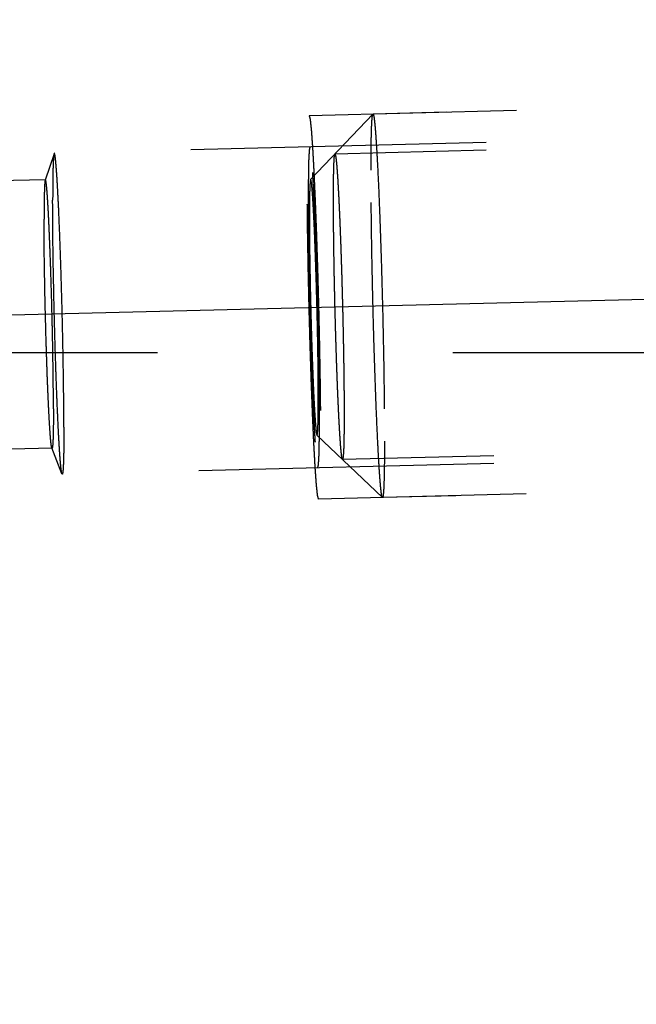
# Model space of a CAD drawing. Units: millimetres. Extents: x 0 to 420, y 0 to 297.
# Drawn here: x 254 to 259, y 145 to 153 of the extents above; entities that cross this region are included whole.
import ezdxf

# ---------------------------------------------------------------- set-up
doc = ezdxf.new("R2010")
doc.units = ezdxf.units.MM
doc.header["$LTSCALE"] = 23.1
doc.linetypes.add('CENTER', pattern=[0.6, 0.375, -0.075, 0.075, -0.075])
doc.linetypes.add('HIDDEN', pattern=[0.2, 0.1, -0.1])
doc.layers.get('0').update_dxf_attribs({"linetype": 'CONTINUOUS'})
for name, color, linetype in [('10003422_HP_HL', 7, 'CONTINUOUS'), ('30578847_AXIS', 7, 'CONTINUOUS'), ('30578847_DIM', 7, 'CONTINUOUS'), ('30578847_HL', 7, 'CONTINUOUS')]:
    doc.layers.add(name, color=color, linetype=linetype)
doc.styles.get("Standard").update_dxf_attribs({"font": 'TXT.SHX', "width": 0.7})
doc.styles.add('TEXTSTYLE_3', font='gdt', dxfattribs={"width": 0.7})
doc.dimstyles.new('DIMSTYLE_5', dxfattribs={"dimtxt": 3.5, "dimasz": 3.5, "dimexe": 0.18, "dimexo": 0.0625, "dimgap": 0.09, "dimtad": 1, "dimdec": 3, "dimdsep": 46, "dimtxsty": 'STANDARD', "dimblk": '_FILLED', "dimblk1": '_FILLED', "dimblk2": '_FILLED', "dimcen": 0.09, "dimclrt": 2, "dimadec": 0, "dimazin": 0, "dimtp": 0.15, "dimtm": 0.15, "dimtfac": 1, "dimtdec": 3, "dimtofl": 0, "dimtmove": 0, "dimatfit": 3, "dimldrblk": '_FILLED', "dimfxl": 1, "dimtolj": 1, "dimarcsym": 0})

# ---------------------------------------------------------------- blocks, each defined once
blk = doc.blocks.new('_FILLED')
at = {"color": 0, "linetype": 'BYBLOCK'}
blk.add_solid([(0, 0), (-1, 0.125), (-1, -0.125)], dxfattribs=at)
blk = doc.blocks.new('*D9')
at = {"layer": '30578847_DIM', "color": 3, "linetype": 'CONTINUOUS'}
for p, q in [((205.8288, 180.1415), (299.5067, 180.1415)), ((298.0067, 180.1415), (298.0067, 159.1415)), ((298.0067, 138.1415), (298.0067, 159.1415)), ((205.8288, 138.1415), (299.5067, 138.1415))]:
    blk.add_line(p, q, dxfattribs=at)
at = {"layer": '30578847_DIM', "color": 3, "linetype": 'CONTINUOUS', "xscale": 3.5, "yscale": 3.5, "zscale": 3.5}
for p, rotation in [((298.0067, 180.1415), 90), ((298.0067, 138.1415), 270)]:
    blk.add_blockref('_FILLED', p, dxfattribs=dict(at, rotation=rotation))
at = {"layer": '30578847_DIM', "color": 2, "linetype": 'CONTINUOUS', "insert": (293.6317, 159.1415), "char_height": 3.5, "width": 10.166667, "attachment_point": 2, "rotation": 90, "line_spacing_factor": 0.9, "style": 'TEXTSTYLE_3'}
blk.add_mtext('{\\Fgdt;n}\\FTXT.SHX;42', dxfattribs=at)

msp = doc.modelspace()

# ---------------------------------------------------------------- linework, layer by layer
at = {"layer": '10003422_HP_HL', "color": 6, "linetype": 'HIDDEN'}
for p, q in [((262.2643, 152.1384), (257.0724, 152.0102)), ((256.5845, 151.4977), (257.0715, 152.0097)), ((257.0715, 152.0097), (257.0724, 152.0102)), ((262.5766, 151.841), (256.7752, 151.6977)), ((256.6338, 149.4989), (257.1456, 149.0115)), ((262.6356, 149.4517), (256.8342, 149.3085)), ((262.3383, 149.1393), (257.1465, 149.0111)), ((257.1465, 149.0111), (257.1456, 149.0115))]:
    msp.add_line(p, q, dxfattribs=at)
for points, knots in [([(257.0571, 151.5707), (257.0571, 151.6026), (257.0573, 151.663), (257.0579, 151.7482), (257.059, 151.8223), (257.0604, 151.8766), (257.0618, 151.9141), (257.0628, 151.9374), (257.064, 151.9576), (257.0652, 151.9744), (257.0666, 151.988), (257.068, 151.9983), (257.0693, 152.0047), (257.0705, 152.0082), (257.0712, 152.0093), (257.0715, 152.0097)], [0, 0, 0, 0, 0.217841, 0.412151, 0.58091, 0.722681, 0.783053, 0.836245, 0.882133, 0.92061, 0.951618, 0.975127, 0.991156, 0.99643, 1, 1, 1, 1]), ([(257.0724, 152.0102), (257.073, 152.0102), (257.0744, 152.0087), (257.0755, 152.0056), (257.077, 152.0005), (257.0792, 151.9898), (257.0819, 151.9713), (257.0852, 151.9433), (257.0886, 151.9075), (257.0921, 151.8641), (257.0957, 151.8134), (257.0994, 151.7557), (257.1032, 151.6912), (257.1085, 151.5927), (257.1151, 151.4557), (257.1226, 151.2766), (257.1298, 151.081), (257.1366, 150.873), (257.1428, 150.6572), (257.1484, 150.4382), (257.1545, 150.1535), (257.1599, 149.8245), (257.1618, 149.5685), (257.1618, 149.4506)], [0, 0, 0, 0, 0.000663, 0.001965, 0.004015, 0.006835, 0.014791, 0.025822, 0.039877, 0.056882, 0.076752, 0.099375, 0.124633, 0.152389, 0.214782, 0.285206, 0.362139, 0.443915, 0.528767, 0.614858, 0.700325, 0.862039, 1, 1, 1, 1]), ([(256.763, 151.3476), (256.763, 151.3599), (256.7631, 151.3846), (256.7633, 151.4154), (256.7634, 151.4401), (256.7635, 151.4555), (256.7636, 151.4679), (256.7636, 151.4771), (256.7637, 151.4849), (256.7637, 151.4909), (256.7637, 151.496), (256.7638, 151.499), (256.7639, 151.5037), (256.764, 151.5094), (256.7642, 151.5163), (256.7644, 151.5255), (256.7646, 151.537), (256.7649, 151.5508), (256.7652, 151.5645), (256.7655, 151.576), (256.7657, 151.5852), (256.7658, 151.5921), (256.7659, 151.5978), (256.766, 151.6019), (256.7661, 151.6041), (256.7661, 151.6061), (256.7662, 151.6069), (256.7662, 151.6084), (256.7664, 151.6108), (256.7666, 151.6144), (256.7668, 151.6187), (256.7671, 151.6244), (256.7675, 151.6315), (256.768, 151.64), (256.7685, 151.6485), (256.7689, 151.6556), (256.7692, 151.6613), (256.7694, 151.6656), (256.7696, 151.6691), (256.7698, 151.6716), (256.7699, 151.673), (256.7699, 151.6743), (256.77, 151.6744), (256.7701, 151.675), (256.7703, 151.6758), (256.7706, 151.6771), (256.7709, 151.6785), (256.7713, 151.6805), (256.7719, 151.683), (256.7725, 151.6859), (256.7732, 151.6889), (256.7737, 151.6913), (256.7742, 151.6933), (256.7745, 151.6948), (256.7748, 151.696), (256.775, 151.6969), (256.7751, 151.6973), (256.7752, 151.698), (256.7753, 151.6973), (256.7754, 151.697), (256.7756, 151.6961), (256.776, 151.6949), (256.7763, 151.6935), (256.7769, 151.6916), (256.7775, 151.6892), (256.7783, 151.6864), (256.7791, 151.6836), (256.7798, 151.6812), (256.7803, 151.6793), (256.7807, 151.6779), (256.781, 151.6767), (256.7812, 151.6759), (256.7814, 151.6754), (256.7815, 151.6753), (256.7816, 151.674), (256.7817, 151.6726), (256.782, 151.6701), (256.7824, 151.6667), (256.7828, 151.6624), (256.7834, 151.6568), (256.7841, 151.6498), (256.785, 151.6414), (256.7859, 151.633), (256.7867, 151.626), (256.7873, 151.6204), (256.7877, 151.6162), (256.7881, 151.6126), (256.7884, 151.6102), (256.7885, 151.6087), (256.7886, 151.6079), (256.7888, 151.606), (256.7889, 151.6038), (256.7892, 151.5997), (256.7896, 151.5941), (256.7901, 151.5872), (256.7907, 151.5781), (256.7915, 151.5667), (256.7925, 151.553), (256.7935, 151.5394), (256.7943, 151.528), (256.795, 151.5189), (256.7954, 151.512), (256.7958, 151.5063), (256.7961, 151.5024), (256.7963, 151.5), (256.7964, 151.4985), (256.7965, 151.496), (256.7967, 151.4929), (256.797, 151.4874), (256.7974, 151.4796), (256.798, 151.4702), (256.7986, 151.4577), (256.7995, 151.442), (256.8009, 151.417), (256.8026, 151.3857), (256.804, 151.3606), (256.8047, 151.3481)], [0, 0, 0, 0, 0.03125, 0.0625, 0.078125, 0.09375, 0.101562, 0.109375, 0.117188, 0.121094, 0.125, 0.128906, 0.132812, 0.140625, 0.148438, 0.15625, 0.171875, 0.1875, 0.203125, 0.21875, 0.226562, 0.234375, 0.242188, 0.246094, 0.248047, 0.25, 0.251953, 0.253906, 0.257812, 0.265625, 0.273438, 0.28125, 0.296875, 0.3125, 0.328125, 0.34375, 0.351562, 0.359375, 0.367188, 0.371094, 0.373047, 0.375, 0.376953, 0.378906, 0.382812, 0.390625, 0.398438, 0.40625, 0.421875, 0.4375, 0.453125, 0.46875, 0.476562, 0.484375, 0.492188, 0.496094, 0.498047, 0.5, 0.501953, 0.503906, 0.507812, 0.515625, 0.523438, 0.53125, 0.546875, 0.5625, 0.578125, 0.59375, 0.601562, 0.609375, 0.617188, 0.621094, 0.623047, 0.625, 0.626953, 0.628906, 0.632812, 0.640625, 0.648438, 0.65625, 0.671875, 0.6875, 0.703125, 0.71875, 0.726562, 0.734375, 0.742188, 0.746094, 0.748047, 0.75, 0.751953, 0.753906, 0.757812, 0.765625, 0.773438, 0.78125, 0.796875, 0.8125, 0.828125, 0.84375, 0.851562, 0.859375, 0.867188, 0.871094, 0.873047, 0.875, 0.876953, 0.878906, 0.882812, 0.890625, 0.898438, 0.90625, 0.921875, 0.9375, 0.96875, 1, 1, 1, 1]), ([(257.1456, 149.0115), (257.1449, 149.0122), (257.1438, 149.0144), (257.1425, 149.0187), (257.141, 149.025), (257.1395, 149.0333), (257.138, 149.0435), (257.1357, 149.061), (257.1328, 149.0876), (257.1294, 149.1252), (257.1259, 149.1702), (257.1223, 149.2223), (257.1186, 149.2812), (257.1148, 149.3466), (257.1096, 149.4458), (257.1031, 149.5833), (257.0957, 149.7623), (257.0886, 149.9572), (257.0819, 150.1638), (257.0757, 150.3778), (257.0703, 150.5946), (257.0642, 150.876), (257.059, 151.2011), (257.0571, 151.4541), (257.0571, 151.5707)], [0, 0, 0, 0, 0.001055, 0.002824, 0.005344, 0.00862, 0.012653, 0.01744, 0.02926, 0.044023, 0.061653, 0.082062, 0.105137, 0.130763, 0.1588, 0.221508, 0.291934, 0.368587, 0.449843, 0.533982, 0.61922, 0.703751, 0.863578, 1, 1, 1, 1]), ([(256.5845, 151.4977), (256.5839, 151.4971), (256.5831, 151.4946), (256.5821, 151.4901), (256.5812, 151.4832), (256.5803, 151.4742), (256.5795, 151.4629), (256.5783, 151.4436), (256.5772, 151.4142), (256.5762, 151.3727), (256.5754, 151.3234), (256.575, 151.2666), (256.5749, 151.2263), (256.5749, 151.205)], [0, 0, 0, 0, 0.008798, 0.024814, 0.048301, 0.079306, 0.117794, 0.163676, 0.277217, 0.418998, 0.587803, 0.78217, 1, 1, 1, 1]), ([(256.6447, 149.7916), (256.6447, 149.8711), (256.6434, 150.0438), (256.6389, 150.3152), (256.6332, 150.5559), (256.6275, 150.7502), (256.6229, 150.8897), (256.618, 151.0206), (256.613, 151.1399), (256.6079, 151.2451), (256.6035, 151.3227), (256.6, 151.3761), (256.5975, 151.4089), (256.5955, 151.4332), (256.5939, 151.45), (256.5927, 151.4607), (256.5916, 151.47), (256.5905, 151.478), (256.5895, 151.4847), (256.5885, 151.4899), (256.5875, 151.4938), (256.5867, 151.4963), (256.586, 151.4975), (256.5855, 151.498), (256.5849, 151.498), (256.5846, 151.4978), (256.5845, 151.4977)], [0, 0, 0, 0, 0.139492, 0.303076, 0.476397, 0.561944, 0.644218, 0.721402, 0.791791, 0.853832, 0.906158, 0.928306, 0.947616, 0.963975, 0.971021, 0.9773, 0.982804, 0.987525, 0.991457, 0.994599, 0.996954, 0.998537, 0.999054, 0.999413, 0.999684, 1, 1, 1, 1]), ([(256.8047, 149.6581), (256.804, 149.6731), (256.8026, 149.7031), (256.8009, 149.7407), (256.7996, 149.7707), (256.7986, 149.7932), (256.7977, 149.812), (256.7971, 149.8251), (256.7968, 149.8327), (256.7966, 149.838), (256.7963, 149.8447), (256.796, 149.8532), (256.7954, 149.8682), (256.7946, 149.8896), (256.7936, 149.9153), (256.7923, 149.9495), (256.791, 149.9838), (256.7899, 150.0137), (256.7893, 150.0309), (256.7888, 150.0434), (256.7883, 150.0577), (256.7877, 150.0761), (256.7867, 150.1087), (256.7852, 150.1551), (256.7837, 150.2016), (256.7826, 150.2341), (256.782, 150.2528), (256.7816, 150.2664), (256.7812, 150.2814), (256.7806, 150.301), (256.7797, 150.3355), (256.7784, 150.3847), (256.7768, 150.4436), (256.7751, 150.503), (256.7739, 150.5607), (256.7726, 150.6188), (256.7715, 150.6672), (256.7707, 150.7057), (256.77, 150.7351), (256.7695, 150.7626), (256.7689, 150.7999), (256.7681, 150.8464), (256.7673, 150.8929), (256.7667, 150.9255), (256.7664, 150.944), (256.7661, 150.9583), (256.766, 150.9708), (256.7658, 150.9881), (256.7655, 151.018), (256.765, 151.061), (256.7645, 151.1039), (256.7641, 151.1339), (256.7639, 151.1489), (256.7639, 151.1574), (256.7638, 151.1641), (256.7638, 151.1696), (256.7637, 151.1773), (256.7637, 151.1907), (256.7636, 151.2098), (256.7635, 151.2328), (256.7633, 151.2634), (256.7632, 151.3017), (256.763, 151.3323), (256.763, 151.3476)], [0, 0, 0, 0, 0.03125, 0.0625, 0.078125, 0.09375, 0.109375, 0.117188, 0.121094, 0.125, 0.128906, 0.132812, 0.140625, 0.15625, 0.171875, 0.1875, 0.21875, 0.234375, 0.242188, 0.25, 0.257812, 0.265625, 0.28125, 0.3125, 0.34375, 0.359375, 0.367188, 0.375, 0.382812, 0.390625, 0.40625, 0.4375, 0.46875, 0.5, 0.53125, 0.5625, 0.59375, 0.609375, 0.625, 0.640625, 0.65625, 0.6875, 0.71875, 0.734375, 0.742188, 0.75, 0.757812, 0.765625, 0.78125, 0.8125, 0.84375, 0.859375, 0.867188, 0.871094, 0.875, 0.878906, 0.882812, 0.890625, 0.90625, 0.921875, 0.9375, 0.96875, 1, 1, 1, 1]), ([(256.8047, 151.3481), (256.8053, 151.3331), (256.8067, 151.3031), (256.8084, 151.2656), (256.8097, 151.2355), (256.8107, 151.213), (256.8116, 151.1942), (256.8122, 151.1812), (256.8125, 151.1736), (256.8128, 151.1682), (256.813, 151.1615), (256.8133, 151.153), (256.8139, 151.138), (256.8147, 151.1166), (256.8157, 151.0909), (256.817, 151.0567), (256.8183, 151.0224), (256.8194, 150.9925), (256.8201, 150.9753), (256.8206, 150.9629), (256.821, 150.9485), (256.8216, 150.9301), (256.8226, 150.8975), (256.8241, 150.8511), (256.8256, 150.8046), (256.8267, 150.7721), (256.8273, 150.7535), (256.8277, 150.7398), (256.8281, 150.7248), (256.8287, 150.7052), (256.8296, 150.6707), (256.8309, 150.6215), (256.8325, 150.5626), (256.8342, 150.5032), (256.8354, 150.4455), (256.8367, 150.3874), (256.8378, 150.3391), (256.8387, 150.3005), (256.8394, 150.2711), (256.8398, 150.2436), (256.8404, 150.2063), (256.8412, 150.1598), (256.842, 150.1133), (256.8426, 150.0807), (256.8429, 150.0622), (256.8432, 150.0479), (256.8433, 150.0354), (256.8435, 150.0181), (256.8438, 149.9882), (256.8443, 149.9453), (256.8448, 149.9024), (256.8452, 149.8724), (256.8454, 149.8573), (256.8455, 149.8488), (256.8456, 149.8421), (256.8456, 149.8366), (256.8456, 149.8289), (256.8457, 149.8155), (256.8457, 149.7964), (256.8458, 149.7734), (256.846, 149.7428), (256.8462, 149.7046), (256.8463, 149.6739), (256.8464, 149.6586)], [0, 0, 0, 0, 0.03125, 0.0625, 0.078125, 0.09375, 0.109375, 0.117188, 0.121094, 0.125, 0.128906, 0.132812, 0.140625, 0.15625, 0.171875, 0.1875, 0.21875, 0.234375, 0.242188, 0.25, 0.257812, 0.265625, 0.28125, 0.3125, 0.34375, 0.359375, 0.367188, 0.375, 0.382812, 0.390625, 0.40625, 0.4375, 0.46875, 0.5, 0.53125, 0.5625, 0.59375, 0.609375, 0.625, 0.640625, 0.65625, 0.6875, 0.71875, 0.734375, 0.742188, 0.75, 0.757812, 0.765625, 0.78125, 0.8125, 0.84375, 0.859375, 0.867188, 0.871094, 0.875, 0.878906, 0.882812, 0.890625, 0.90625, 0.921875, 0.9375, 0.96875, 1, 1, 1, 1]), ([(256.5749, 151.205), (256.5749, 151.1273), (256.5761, 150.9586), (256.5796, 150.7418), (256.5837, 150.5542), (256.5873, 150.4097), (256.5914, 150.267), (256.5958, 150.1293), (256.6006, 149.9994), (256.6055, 149.88), (256.6098, 149.7884), (256.6133, 149.7222), (256.6158, 149.6786), (256.6183, 149.6393), (256.6207, 149.6046), (256.6231, 149.5747), (256.6253, 149.5496), (256.6275, 149.5296), (256.6293, 149.5161), (256.6308, 149.5079), (256.6318, 149.5037), (256.6327, 149.5008), (256.6334, 149.4993), (256.6338, 149.4989)], [0, 0, 0, 0, 0.136432, 0.296263, 0.380798, 0.466039, 0.550181, 0.63144, 0.708094, 0.778519, 0.841226, 0.869261, 0.894886, 0.91796, 0.938365, 0.955995, 0.970753, 0.98257, 0.991388, 0.99466, 0.997177, 0.998945, 1, 1, 1, 1]), ([(256.6338, 149.4989), (256.634, 149.4987), (256.6345, 149.4985), (256.6353, 149.499), (256.6358, 149.5001), (256.6364, 149.5018), (256.6369, 149.5041), (256.6374, 149.507), (256.638, 149.5105), (256.6387, 149.5165), (256.6395, 149.5255), (256.6404, 149.5383), (256.6412, 149.5534), (256.6419, 149.571), (256.6426, 149.591), (256.6433, 149.6222), (256.6441, 149.6667), (256.6446, 149.7264), (256.6447, 149.769), (256.6447, 149.7916)], [0, 0, 0, 0, 0.002355, 0.004766, 0.008707, 0.014592, 0.022534, 0.032572, 0.044722, 0.058991, 0.093887, 0.1372, 0.188816, 0.248612, 0.316458, 0.392185, 0.566524, 0.769945, 1, 1, 1, 1]), ([(256.8464, 149.6586), (256.8463, 149.6463), (256.8462, 149.6216), (256.846, 149.5908), (256.8459, 149.5661), (256.8458, 149.5507), (256.8457, 149.5383), (256.8457, 149.5291), (256.8456, 149.5213), (256.8456, 149.5153), (256.8456, 149.5102), (256.8455, 149.5072), (256.8454, 149.5025), (256.8453, 149.4968), (256.8451, 149.4899), (256.8449, 149.4807), (256.8447, 149.4692), (256.8444, 149.4555), (256.8441, 149.4417), (256.8439, 149.4302), (256.8437, 149.421), (256.8435, 149.4141), (256.8434, 149.4084), (256.8433, 149.4043), (256.8432, 149.4021), (256.8432, 149.4002), (256.8432, 149.3993), (256.8431, 149.3978), (256.8429, 149.3954), (256.8427, 149.3918), (256.8425, 149.3876), (256.8422, 149.3819), (256.8418, 149.3748), (256.8413, 149.3662), (256.8408, 149.3577), (256.8404, 149.3506), (256.8401, 149.3449), (256.8399, 149.3406), (256.8397, 149.3371), (256.8395, 149.3346), (256.8394, 149.3332), (256.8394, 149.3319), (256.8393, 149.3318), (256.8392, 149.3312), (256.839, 149.3304), (256.8387, 149.3292), (256.8384, 149.3277), (256.838, 149.3257), (256.8374, 149.3233), (256.8368, 149.3203), (256.8361, 149.3173), (256.8356, 149.3149), (256.8351, 149.3129), (256.8348, 149.3114), (256.8345, 149.3102), (256.8343, 149.3093), (256.8342, 149.3089), (256.8341, 149.3083), (256.834, 149.3089), (256.8339, 149.3093), (256.8337, 149.3102), (256.8334, 149.3113), (256.833, 149.3127), (256.8324, 149.3146), (256.8318, 149.317), (256.831, 149.3198), (256.8302, 149.3227), (256.8296, 149.325), (256.829, 149.3269), (256.8286, 149.3283), (256.8283, 149.3295), (256.8281, 149.3303), (256.828, 149.3309), (256.8279, 149.331), (256.8277, 149.3323), (256.8276, 149.3336), (256.8273, 149.3361), (256.827, 149.3396), (256.8265, 149.3438), (256.8259, 149.3494), (256.8252, 149.3564), (256.8243, 149.3648), (256.8234, 149.3732), (256.8226, 149.3802), (256.822, 149.3859), (256.8216, 149.3901), (256.8212, 149.3936), (256.8209, 149.396), (256.8208, 149.3975), (256.8207, 149.3983), (256.8206, 149.4002), (256.8204, 149.4024), (256.8201, 149.4065), (256.8197, 149.4121), (256.8192, 149.419), (256.8186, 149.4281), (256.8178, 149.4395), (256.8168, 149.4532), (256.8158, 149.4668), (256.815, 149.4782), (256.8144, 149.4874), (256.8139, 149.4942), (256.8135, 149.4999), (256.8132, 149.5039), (256.813, 149.5062), (256.8129, 149.5077), (256.8128, 149.5103), (256.8126, 149.5133), (256.8123, 149.5188), (256.8119, 149.5266), (256.8114, 149.536), (256.8107, 149.5486), (256.8098, 149.5642), (256.8084, 149.5893), (256.8067, 149.6206), (256.8053, 149.6456), (256.8047, 149.6581)], [0, 0, 0, 0, 0.03125, 0.0625, 0.078125, 0.09375, 0.101562, 0.109375, 0.117188, 0.121094, 0.125, 0.128906, 0.132812, 0.140625, 0.148438, 0.15625, 0.171875, 0.1875, 0.203125, 0.21875, 0.226562, 0.234375, 0.242188, 0.246094, 0.248047, 0.25, 0.251953, 0.253906, 0.257812, 0.265625, 0.273438, 0.28125, 0.296875, 0.3125, 0.328125, 0.34375, 0.351562, 0.359375, 0.367188, 0.371094, 0.373047, 0.375, 0.376953, 0.378906, 0.382812, 0.390625, 0.398438, 0.40625, 0.421875, 0.4375, 0.453125, 0.46875, 0.476562, 0.484375, 0.492188, 0.496094, 0.498047, 0.5, 0.501953, 0.503906, 0.507812, 0.515625, 0.523438, 0.53125, 0.546875, 0.5625, 0.578125, 0.59375, 0.601562, 0.609375, 0.617188, 0.621094, 0.623047, 0.625, 0.626953, 0.628906, 0.632812, 0.640625, 0.648438, 0.65625, 0.671875, 0.6875, 0.703125, 0.71875, 0.726562, 0.734375, 0.742188, 0.746094, 0.748047, 0.75, 0.751953, 0.753906, 0.757812, 0.765625, 0.773438, 0.78125, 0.796875, 0.8125, 0.828125, 0.84375, 0.851562, 0.859375, 0.867188, 0.871094, 0.873047, 0.875, 0.876953, 0.878906, 0.882812, 0.890625, 0.898438, 0.90625, 0.921875, 0.9375, 0.96875, 1, 1, 1, 1]), ([(257.1618, 149.4506), (257.1618, 149.4177), (257.1617, 149.3555), (257.161, 149.2681), (257.1598, 149.1927), (257.1583, 149.1376), (257.1569, 149.1001), (257.1558, 149.077), (257.1545, 149.0574), (257.1532, 149.0412), (257.1518, 149.0287), (257.1502, 149.0193), (257.149, 149.0142), (257.1473, 149.0111), (257.1465, 149.0111)], [0, 0, 0, 0, 0.224057, 0.423006, 0.594667, 0.737482, 0.797654, 0.850148, 0.894833, 0.931607, 0.96042, 0.981256, 0.994196, 1, 1, 1, 1])]:
    msp.add_open_spline(points, degree=3, knots=knots, dxfattribs=at)
at = {"layer": '30578847_AXIS', "color": 3, "linetype": 'CENTER'}
msp.add_line((209.9311, 149.3457), (268.0067, 150.7797), dxfattribs=at)
at = {"layer": '30578847_HL', "color": 6, "linetype": 'HIDDEN'}
for p, q in [((262.8139, 152.152), (256.5727, 151.9978)), ((262.5751, 151.901), (254.58, 151.7036)), ((254.578, 151.7006), (254.5088, 151.4943)), ((254.5105, 151.4968), (210.7491, 150.4162)), ((260.0067, 150.1415), (224.0067, 150.1415)), ((254.5623, 149.3974), (210.7494, 148.3156)), ((254.6398, 149.1972), (254.5605, 149.3998)), ((262.6371, 149.3917), (254.642, 149.1943)), ((262.888, 149.1529), (256.6468, 148.9988))]:
    msp.add_line(p, q, dxfattribs=at)
for points, knots in [([(256.6468, 148.9988), (256.6461, 149.0011), (256.6448, 149.0059), (256.6432, 149.0118), (256.6419, 149.0165), (256.641, 149.0194), (256.6404, 149.0218), (256.6399, 149.0236), (256.6395, 149.0251), (256.6392, 149.0261), (256.639, 149.0268), (256.6389, 149.0269), (256.6388, 149.0285), (256.6386, 149.0302), (256.6383, 149.0333), (256.6378, 149.0377), (256.6372, 149.043), (256.6365, 149.05), (256.6355, 149.0588), (256.6344, 149.0693), (256.6333, 149.0799), (256.6323, 149.0887), (256.6316, 149.0957), (256.631, 149.101), (256.6306, 149.1054), (256.6302, 149.1084), (256.63, 149.1103), (256.6299, 149.1113), (256.6298, 149.1138), (256.6296, 149.1165), (256.6292, 149.1216), (256.6287, 149.1287), (256.6281, 149.1373), (256.6273, 149.1487), (256.6262, 149.163), (256.625, 149.1802), (256.6238, 149.1973), (256.6228, 149.2116), (256.622, 149.2231), (256.6214, 149.2316), (256.6208, 149.2388), (256.6205, 149.2438), (256.6203, 149.2467), (256.6201, 149.2486), (256.62, 149.2518), (256.6198, 149.2556), (256.6194, 149.2626), (256.6188, 149.2723), (256.6182, 149.2841), (256.6173, 149.2998), (256.6163, 149.3195), (256.615, 149.3431), (256.6137, 149.3666), (256.6124, 149.3902), (256.6113, 149.4099), (256.6105, 149.4235), (256.6101, 149.4315), (256.6098, 149.437), (256.6095, 149.4445), (256.609, 149.4537), (256.6083, 149.4703), (256.6072, 149.4938), (256.606, 149.5221), (256.6047, 149.5503), (256.6034, 149.5786), (256.6022, 149.6068), (256.6011, 149.6304), (256.6004, 149.6468), (256.5999, 149.6564), (256.5996, 149.6631), (256.5993, 149.6715), (256.5989, 149.6821), (256.5982, 149.701), (256.5972, 149.7278), (256.596, 149.76), (256.5943, 149.803), (256.5927, 149.846), (256.5913, 149.8836), (256.5906, 149.9024), (256.5901, 149.9132), (256.5898, 149.921), (256.5896, 149.93), (256.5892, 149.9416), (256.5885, 149.962), (256.5872, 150.0028), (256.5853, 150.0611), (256.5835, 150.1194), (256.5821, 150.1602), (256.5814, 150.1836), (256.5808, 150.2007), (256.5803, 150.2196), (256.5796, 150.2442), (256.5785, 150.2875), (256.5768, 150.3492), (256.5751, 150.411), (256.5738, 150.4603), (256.5727, 150.4976), (256.572, 150.5337), (256.5709, 150.5824), (256.5695, 150.643), (256.5682, 150.7037), (256.5672, 150.7462), (256.5667, 150.7704), (256.5663, 150.7889), (256.566, 150.8061), (256.5656, 150.8296), (256.5649, 150.8704), (256.5641, 150.9171), (256.5633, 150.9638), (256.5627, 150.9988), (256.5622, 151.028), (256.5618, 151.0485), (256.5616, 151.0601), (256.5614, 151.0691), (256.5614, 151.0769), (256.5612, 151.0878), (256.561, 151.1066), (256.5606, 151.1443), (256.5601, 151.1874), (256.5596, 151.2304), (256.5592, 151.2628), (256.5589, 151.2896), (256.5587, 151.3086), (256.5586, 151.3192), (256.5584, 151.3276), (256.5584, 151.3345), (256.5584, 151.3442), (256.5583, 151.361), (256.5582, 151.3947), (256.558, 151.4331), (256.5578, 151.4715), (256.5577, 151.4955), (256.5576, 151.5147), (256.5576, 151.5292), (256.5575, 151.5412), (256.5575, 151.5496), (256.5574, 151.5543), (256.5574, 151.5582), (256.5574, 151.5608), (256.5575, 151.5648), (256.5575, 151.5715), (256.5575, 151.5812), (256.5576, 151.5928), (256.5577, 151.6083), (256.5578, 151.6277), (256.5579, 151.6509), (256.558, 151.6742), (256.5581, 151.6935), (256.5582, 151.709), (256.5583, 151.7207), (256.5583, 151.7303), (256.5584, 151.7371), (256.5584, 151.7409), (256.5584, 151.7441), (256.5585, 151.746), (256.5585, 151.749), (256.5586, 151.754), (256.5588, 151.7612), (256.559, 151.7698), (256.5592, 151.7814), (256.5595, 151.7958), (256.5599, 151.8131), (256.5603, 151.8304), (256.5606, 151.8448), (256.5608, 151.8564), (256.561, 151.865), (256.5612, 151.8722), (256.5613, 151.8773), (256.5613, 151.8801), (256.5614, 151.8826), (256.5614, 151.8836), (256.5615, 151.8855), (256.5617, 151.8886), (256.562, 151.8931), (256.5623, 151.8984), (256.5627, 151.9056), (256.5632, 151.9145), (256.5638, 151.9252), (256.5644, 151.9359), (256.5649, 151.9449), (256.5653, 151.952), (256.5656, 151.9574), (256.5658, 151.9618), (256.566, 151.965), (256.5661, 151.9667), (256.5662, 151.9683), (256.5663, 151.9685), (256.5664, 151.9692), (256.5666, 151.9702), (256.567, 151.9718), (256.5674, 151.9737), (256.5679, 151.9761), (256.5686, 151.9792), (256.5697, 151.9842), (256.5711, 151.9904), (256.5722, 151.9954), (256.5727, 151.9978)], [0, 0, 0, 0, 0.015625, 0.03125, 0.039062, 0.046875, 0.050781, 0.054688, 0.058594, 0.060547, 0.061523, 0.0625, 0.063477, 0.064453, 0.066406, 0.070312, 0.074219, 0.078125, 0.085938, 0.09375, 0.101562, 0.109375, 0.113281, 0.117188, 0.121094, 0.123047, 0.124023, 0.125, 0.125977, 0.126953, 0.128906, 0.132812, 0.136719, 0.140625, 0.148438, 0.15625, 0.164062, 0.171875, 0.175781, 0.179688, 0.183594, 0.185547, 0.186523, 0.1875, 0.188477, 0.189453, 0.191406, 0.195312, 0.199219, 0.203125, 0.210938, 0.21875, 0.226562, 0.234375, 0.242188, 0.246094, 0.248047, 0.25, 0.251953, 0.253906, 0.257812, 0.265625, 0.273438, 0.28125, 0.289062, 0.296875, 0.304688, 0.308594, 0.310547, 0.3125, 0.314453, 0.316406, 0.320312, 0.328125, 0.335938, 0.34375, 0.359375, 0.367188, 0.371094, 0.373047, 0.375, 0.376953, 0.378906, 0.382812, 0.390625, 0.40625, 0.421875, 0.429688, 0.433594, 0.4375, 0.441406, 0.445312, 0.453125, 0.46875, 0.484375, 0.492188, 0.5, 0.507812, 0.515625, 0.53125, 0.546875, 0.554688, 0.558594, 0.5625, 0.566406, 0.570312, 0.578125, 0.59375, 0.601562, 0.609375, 0.617188, 0.621094, 0.623047, 0.625, 0.626953, 0.628906, 0.632812, 0.640625, 0.65625, 0.664062, 0.671875, 0.679688, 0.683594, 0.685547, 0.6875, 0.689453, 0.691406, 0.695312, 0.703125, 0.71875, 0.726562, 0.734375, 0.738281, 0.742188, 0.746094, 0.748047, 0.749023, 0.75, 0.750977, 0.751953, 0.753906, 0.757812, 0.761719, 0.765625, 0.773438, 0.78125, 0.789062, 0.796875, 0.800781, 0.804688, 0.808594, 0.810547, 0.811523, 0.8125, 0.813477, 0.814453, 0.816406, 0.820312, 0.824219, 0.828125, 0.835938, 0.84375, 0.851562, 0.859375, 0.863281, 0.867188, 0.871094, 0.873047, 0.874023, 0.875, 0.875977, 0.876953, 0.878906, 0.882812, 0.886719, 0.890625, 0.898438, 0.90625, 0.914062, 0.921875, 0.925781, 0.929688, 0.933594, 0.935547, 0.936523, 0.9375, 0.938477, 0.939453, 0.941406, 0.945312, 0.949219, 0.953125, 0.960938, 0.96875, 0.984375, 1, 1, 1, 1]), ([(256.5727, 151.9978), (256.5734, 151.9955), (256.5747, 151.9907), (256.5764, 151.9848), (256.5777, 151.9801), (256.5785, 151.9771), (256.5792, 151.9748), (256.5797, 151.973), (256.5801, 151.9715), (256.5804, 151.9705), (256.5805, 151.9698), (256.5806, 151.9697), (256.5808, 151.9681), (256.581, 151.9664), (256.5813, 151.9633), (256.5818, 151.9589), (256.5823, 151.9536), (256.5831, 151.9466), (256.584, 151.9378), (256.5851, 151.9273), (256.5863, 151.9167), (256.5872, 151.9079), (256.588, 151.9009), (256.5885, 151.8956), (256.589, 151.8912), (256.5893, 151.8882), (256.5895, 151.8863), (256.5896, 151.8853), (256.5898, 151.8828), (256.59, 151.8801), (256.5904, 151.875), (256.5909, 151.8679), (256.5915, 151.8593), (256.5923, 151.8479), (256.5933, 151.8336), (256.5945, 151.8164), (256.5957, 151.7993), (256.5968, 151.785), (256.5976, 151.7735), (256.5982, 151.765), (256.5987, 151.7578), (256.5991, 151.7528), (256.5993, 151.7499), (256.5994, 151.748), (256.5996, 151.7448), (256.5998, 151.741), (256.6002, 151.734), (256.6007, 151.7242), (256.6014, 151.7125), (256.6022, 151.6967), (256.6033, 151.6771), (256.6046, 151.6535), (256.6059, 151.63), (256.6072, 151.6064), (256.6082, 151.5867), (256.609, 151.5731), (256.6094, 151.5651), (256.6098, 151.5596), (256.6101, 151.5521), (256.6105, 151.5429), (256.6112, 151.5263), (256.6123, 151.5028), (256.6136, 151.4745), (256.6148, 151.4463), (256.6161, 151.418), (256.6174, 151.3898), (256.6184, 151.3662), (256.6192, 151.3498), (256.6196, 151.3402), (256.6199, 151.3335), (256.6202, 151.3251), (256.6206, 151.3145), (256.6214, 151.2956), (256.6224, 151.2688), (256.6236, 151.2366), (256.6252, 151.1936), (256.6269, 151.1506), (256.6283, 151.113), (256.629, 151.0942), (256.6294, 151.0834), (256.6297, 151.0756), (256.63, 151.0666), (256.6304, 151.055), (256.631, 151.0346), (256.6323, 150.9938), (256.6342, 150.9355), (256.6361, 150.8772), (256.6374, 150.8364), (256.6382, 150.813), (256.6387, 150.7959), (256.6392, 150.777), (256.6399, 150.7524), (256.6411, 150.7091), (256.6428, 150.6474), (256.6444, 150.5856), (256.6458, 150.5363), (256.6468, 150.499), (256.6476, 150.4629), (256.6487, 150.4142), (256.65, 150.3536), (256.6514, 150.2929), (256.6523, 150.2504), (256.6529, 150.2262), (256.6533, 150.2077), (256.6536, 150.1905), (256.654, 150.167), (256.6547, 150.1262), (256.6555, 150.0795), (256.6563, 150.0328), (256.6569, 149.9978), (256.6574, 149.9686), (256.6577, 149.9481), (256.6579, 149.9365), (256.6581, 149.9275), (256.6582, 149.9197), (256.6583, 149.9088), (256.6585, 149.89), (256.659, 149.8523), (256.6595, 149.8092), (256.66, 149.7662), (256.6603, 149.7338), (256.6606, 149.7069), (256.6609, 149.688), (256.661, 149.6774), (256.6611, 149.669), (256.6611, 149.6621), (256.6612, 149.6524), (256.6612, 149.6356), (256.6614, 149.6019), (256.6616, 149.5635), (256.6617, 149.5251), (256.6618, 149.5011), (256.6619, 149.4819), (256.662, 149.4674), (256.662, 149.4554), (256.6621, 149.447), (256.6621, 149.4423), (256.6621, 149.4384), (256.6621, 149.4358), (256.6621, 149.4318), (256.662, 149.4251), (256.662, 149.4154), (256.6619, 149.4038), (256.6619, 149.3883), (256.6618, 149.3689), (256.6616, 149.3457), (256.6615, 149.3224), (256.6614, 149.3031), (256.6613, 149.2876), (256.6613, 149.2759), (256.6612, 149.2663), (256.6612, 149.2595), (256.6611, 149.2557), (256.6611, 149.2525), (256.6611, 149.2506), (256.661, 149.2476), (256.6609, 149.2426), (256.6608, 149.2354), (256.6606, 149.2268), (256.6603, 149.2152), (256.66, 149.2008), (256.6597, 149.1835), (256.6593, 149.1662), (256.659, 149.1518), (256.6587, 149.1402), (256.6585, 149.1316), (256.6584, 149.1244), (256.6583, 149.1193), (256.6582, 149.1165), (256.6582, 149.114), (256.6581, 149.113), (256.658, 149.1111), (256.6578, 149.108), (256.6576, 149.1035), (256.6573, 149.0982), (256.6569, 149.091), (256.6564, 149.0821), (256.6558, 149.0714), (256.6552, 149.0607), (256.6547, 149.0517), (256.6543, 149.0446), (256.654, 149.0392), (256.6537, 149.0348), (256.6536, 149.0316), (256.6535, 149.0299), (256.6534, 149.0283), (256.6533, 149.0281), (256.6531, 149.0274), (256.6529, 149.0264), (256.6526, 149.0248), (256.6522, 149.0229), (256.6516, 149.0205), (256.6509, 149.0174), (256.6498, 149.0124), (256.6484, 149.0062), (256.6474, 149.0012), (256.6468, 148.9988)], [0, 0, 0, 0, 0.015625, 0.03125, 0.039062, 0.046875, 0.050781, 0.054688, 0.058594, 0.060547, 0.061523, 0.0625, 0.063477, 0.064453, 0.066406, 0.070312, 0.074219, 0.078125, 0.085938, 0.09375, 0.101562, 0.109375, 0.113281, 0.117188, 0.121094, 0.123047, 0.124023, 0.125, 0.125977, 0.126953, 0.128906, 0.132812, 0.136719, 0.140625, 0.148438, 0.15625, 0.164062, 0.171875, 0.175781, 0.179688, 0.183594, 0.185547, 0.186523, 0.1875, 0.188477, 0.189453, 0.191406, 0.195312, 0.199219, 0.203125, 0.210938, 0.21875, 0.226562, 0.234375, 0.242188, 0.246094, 0.248047, 0.25, 0.251953, 0.253906, 0.257812, 0.265625, 0.273438, 0.28125, 0.289062, 0.296875, 0.304688, 0.308594, 0.310547, 0.3125, 0.314453, 0.316406, 0.320312, 0.328125, 0.335938, 0.34375, 0.359375, 0.367188, 0.371094, 0.373047, 0.375, 0.376953, 0.378906, 0.382812, 0.390625, 0.40625, 0.421875, 0.429688, 0.433594, 0.4375, 0.441406, 0.445312, 0.453125, 0.46875, 0.484375, 0.492188, 0.5, 0.507812, 0.515625, 0.53125, 0.546875, 0.554688, 0.558594, 0.5625, 0.566406, 0.570312, 0.578125, 0.59375, 0.601562, 0.609375, 0.617188, 0.621094, 0.623047, 0.625, 0.626953, 0.628906, 0.632812, 0.640625, 0.65625, 0.664062, 0.671875, 0.679688, 0.683594, 0.685547, 0.6875, 0.689453, 0.691406, 0.695312, 0.703125, 0.71875, 0.726562, 0.734375, 0.738281, 0.742188, 0.746094, 0.748047, 0.749023, 0.75, 0.750977, 0.751953, 0.753906, 0.757812, 0.761719, 0.765625, 0.773438, 0.78125, 0.789062, 0.796875, 0.800781, 0.804688, 0.808594, 0.810547, 0.811523, 0.8125, 0.813477, 0.814453, 0.816406, 0.820312, 0.824219, 0.828125, 0.835938, 0.84375, 0.851562, 0.859375, 0.863281, 0.867188, 0.871094, 0.873047, 0.874023, 0.875, 0.875977, 0.876953, 0.878906, 0.882812, 0.886719, 0.890625, 0.898438, 0.90625, 0.914062, 0.921875, 0.925781, 0.929688, 0.933594, 0.935547, 0.936523, 0.9375, 0.938477, 0.939453, 0.941406, 0.945312, 0.949219, 0.953125, 0.960938, 0.96875, 0.984375, 1, 1, 1, 1]), ([(256.5788, 151.7529), (256.5783, 151.7509), (256.5774, 151.7469), (256.5763, 151.7419), (256.5754, 151.7379), (256.5748, 151.7354), (256.5744, 151.7334), (256.574, 151.7319), (256.5738, 151.7306), (256.5736, 151.7298), (256.5735, 151.7292), (256.5734, 151.7291), (256.5733, 151.7277), (256.5732, 151.7263), (256.5731, 151.7237), (256.5729, 151.72), (256.5726, 151.7156), (256.5723, 151.7097), (256.5719, 151.7023), (256.5714, 151.6934), (256.5708, 151.6846), (256.5704, 151.6772), (256.5701, 151.6713), (256.5698, 151.6668), (256.5696, 151.6631), (256.5695, 151.6606), (256.5694, 151.659), (256.5693, 151.6582), (256.5693, 151.6561), (256.5692, 151.6538), (256.5692, 151.6495), (256.569, 151.6436), (256.5689, 151.6364), (256.5687, 151.6268), (256.5684, 151.6148), (256.5681, 151.6004), (256.5678, 151.586), (256.5675, 151.574), (256.5673, 151.5645), (256.5671, 151.5573), (256.567, 151.5512), (256.5669, 151.5471), (256.5669, 151.5446), (256.5668, 151.5431), (256.5668, 151.5404), (256.5668, 151.5371), (256.5668, 151.5313), (256.5667, 151.5231), (256.5667, 151.5133), (256.5666, 151.5001), (256.5665, 151.4836), (256.5664, 151.4639), (256.5663, 151.4441), (256.5662, 151.4244), (256.5661, 151.4079), (256.566, 151.3965), (256.566, 151.3898), (256.566, 151.3852), (256.566, 151.3789), (256.566, 151.3711), (256.5661, 151.3573), (256.5662, 151.3376), (256.5663, 151.3139), (256.5664, 151.2824), (256.5666, 151.2508), (256.5667, 151.2232), (256.5667, 151.2094), (256.5668, 151.2015), (256.5668, 151.1958), (256.5669, 151.1888), (256.567, 151.1799), (256.5672, 151.1641), (256.5674, 151.1416), (256.5677, 151.1146), (256.5682, 151.0787), (256.5686, 151.0427), (256.5689, 151.0113), (256.5691, 150.9931), (256.5693, 150.9801), (256.5695, 150.965), (256.5699, 150.9456), (256.5705, 150.9114), (256.5713, 150.8627), (256.5721, 150.8138), (256.5727, 150.7797), (256.5731, 150.7601), (256.5733, 150.7458), (256.5737, 150.73), (256.5741, 150.7094), (256.5749, 150.6732), (256.576, 150.6215), (256.5775, 150.5596), (256.5787, 150.4972), (256.5805, 150.4367), (256.5821, 150.3757), (256.5835, 150.3249), (256.5846, 150.2844), (256.5854, 150.2535), (256.5864, 150.2247), (256.5876, 150.1855), (256.5892, 150.1367), (256.5908, 150.0879), (256.5919, 150.0536), (256.5925, 150.0342), (256.5929, 150.0192), (256.5935, 150.0061), (256.5941, 149.9879), (256.5953, 149.9565), (256.597, 149.9114), (256.5987, 149.8664), (256.5999, 149.8349), (256.6005, 149.8191), (256.6009, 149.8102), (256.6011, 149.8032), (256.6014, 149.7974), (256.6018, 149.7893), (256.6024, 149.7753), (256.6037, 149.7471), (256.6051, 149.715), (256.6065, 149.6829), (256.6076, 149.6588), (256.6085, 149.6388), (256.6092, 149.6246), (256.6095, 149.6167), (256.6098, 149.6103), (256.6101, 149.6058), (256.6104, 149.5992), (256.611, 149.588), (256.6119, 149.5718), (256.613, 149.5524), (256.614, 149.533), (256.6151, 149.5135), (256.616, 149.4974), (256.6167, 149.4844), (256.6172, 149.4747), (256.6177, 149.4666), (256.618, 149.4603), (256.6183, 149.4549), (256.6185, 149.4518), (256.6189, 149.4468), (256.6193, 149.4409), (256.6198, 149.4336), (256.6205, 149.424), (256.6214, 149.412), (256.6224, 149.3975), (256.6234, 149.3831), (256.6243, 149.371), (256.6249, 149.3614), (256.6255, 149.3542), (256.6259, 149.3482), (256.6262, 149.3439), (256.6263, 149.3416), (256.6265, 149.3395), (256.6266, 149.3387), (256.6268, 149.3371), (256.627, 149.3345), (256.6274, 149.3308), (256.6279, 149.3263), (256.6285, 149.3204), (256.6293, 149.3129), (256.6302, 149.304), (256.6312, 149.2951), (256.632, 149.2876), (256.6326, 149.2817), (256.6331, 149.2772), (256.6335, 149.2735), (256.6337, 149.2709), (256.6339, 149.2695), (256.634, 149.2681), (256.6341, 149.268), (256.6343, 149.2674), (256.6345, 149.2665), (256.6349, 149.2652), (256.6353, 149.2637), (256.6358, 149.2616), (256.6365, 149.2591), (256.6377, 149.255), (256.6391, 149.2498), (256.6402, 149.2457), (256.6408, 149.2437)], [0, 0, 0, 0, 0.015625, 0.03125, 0.039062, 0.046875, 0.050781, 0.054688, 0.058594, 0.060547, 0.061523, 0.0625, 0.063477, 0.064453, 0.066406, 0.070312, 0.074219, 0.078125, 0.085938, 0.09375, 0.101562, 0.109375, 0.113281, 0.117188, 0.121094, 0.123047, 0.124023, 0.125, 0.125977, 0.126953, 0.128906, 0.132812, 0.136719, 0.140625, 0.148438, 0.15625, 0.164062, 0.171875, 0.175781, 0.179688, 0.183594, 0.185547, 0.186523, 0.1875, 0.188477, 0.189453, 0.191406, 0.195312, 0.199219, 0.203125, 0.210938, 0.21875, 0.226562, 0.234375, 0.242188, 0.246094, 0.248047, 0.25, 0.251953, 0.253906, 0.257812, 0.265625, 0.273438, 0.28125, 0.296875, 0.304688, 0.308594, 0.310547, 0.3125, 0.314453, 0.316406, 0.320312, 0.328125, 0.335938, 0.34375, 0.359375, 0.367188, 0.371094, 0.375, 0.378906, 0.382812, 0.390625, 0.40625, 0.421875, 0.429688, 0.433594, 0.4375, 0.441406, 0.445312, 0.453125, 0.46875, 0.484375, 0.5, 0.515625, 0.53125, 0.546875, 0.554688, 0.5625, 0.570312, 0.578125, 0.59375, 0.609375, 0.617188, 0.621094, 0.625, 0.628906, 0.632812, 0.640625, 0.65625, 0.671875, 0.679688, 0.683594, 0.685547, 0.6875, 0.689453, 0.691406, 0.695312, 0.703125, 0.71875, 0.726562, 0.734375, 0.742188, 0.746094, 0.748047, 0.75, 0.751953, 0.753906, 0.757812, 0.765625, 0.773438, 0.78125, 0.789062, 0.796875, 0.800781, 0.804688, 0.808594, 0.810547, 0.8125, 0.814453, 0.816406, 0.820312, 0.824219, 0.828125, 0.835938, 0.84375, 0.851562, 0.859375, 0.863281, 0.867188, 0.871094, 0.873047, 0.874023, 0.875, 0.875977, 0.876953, 0.878906, 0.882812, 0.886719, 0.890625, 0.898438, 0.90625, 0.914062, 0.921875, 0.925781, 0.929688, 0.933594, 0.935547, 0.936523, 0.9375, 0.938477, 0.939453, 0.941406, 0.945312, 0.949219, 0.953125, 0.960938, 0.96875, 0.984375, 1, 1, 1, 1]), ([(256.6408, 149.2437), (256.6412, 149.2457), (256.6421, 149.2497), (256.6432, 149.2547), (256.6441, 149.2587), (256.6447, 149.2612), (256.6452, 149.2632), (256.6455, 149.2647), (256.6458, 149.266), (256.646, 149.2668), (256.6461, 149.2674), (256.6462, 149.2675), (256.6462, 149.2689), (256.6463, 149.2703), (256.6465, 149.2729), (256.6467, 149.2766), (256.6469, 149.281), (256.6473, 149.2869), (256.6477, 149.2943), (256.6482, 149.3032), (256.6487, 149.312), (256.6491, 149.3194), (256.6495, 149.3253), (256.6497, 149.3298), (256.6499, 149.3335), (256.6501, 149.336), (256.6501, 149.3376), (256.6502, 149.3384), (256.6503, 149.3405), (256.6503, 149.3428), (256.6504, 149.3471), (256.6505, 149.353), (256.6507, 149.3602), (256.6509, 149.3698), (256.6512, 149.3818), (256.6515, 149.3962), (256.6518, 149.4106), (256.652, 149.4226), (256.6522, 149.4321), (256.6524, 149.4393), (256.6525, 149.4454), (256.6526, 149.4495), (256.6527, 149.452), (256.6527, 149.4535), (256.6527, 149.4562), (256.6527, 149.4595), (256.6528, 149.4653), (256.6528, 149.4735), (256.6529, 149.4833), (256.6529, 149.4965), (256.653, 149.513), (256.6531, 149.5327), (256.6532, 149.5525), (256.6534, 149.5722), (256.6534, 149.5887), (256.6535, 149.6001), (256.6535, 149.6068), (256.6536, 149.6114), (256.6535, 149.6177), (256.6535, 149.6255), (256.6534, 149.6393), (256.6534, 149.659), (256.6533, 149.6827), (256.6531, 149.7142), (256.653, 149.7458), (256.6529, 149.7734), (256.6528, 149.7872), (256.6528, 149.7951), (256.6528, 149.8008), (256.6527, 149.8078), (256.6526, 149.8167), (256.6524, 149.8325), (256.6521, 149.855), (256.6518, 149.8819), (256.6514, 149.9179), (256.651, 149.9539), (256.6506, 149.9853), (256.6504, 150.0035), (256.6503, 150.0165), (256.65, 150.0316), (256.6497, 150.051), (256.6491, 150.0852), (256.6483, 150.1339), (256.6474, 150.1828), (256.6468, 150.2169), (256.6465, 150.2365), (256.6463, 150.2508), (256.6459, 150.2666), (256.6454, 150.2872), (256.6446, 150.3234), (256.6435, 150.3751), (256.6421, 150.437), (256.6408, 150.4994), (256.6391, 150.5599), (256.6374, 150.6209), (256.6361, 150.6717), (256.6349, 150.7122), (256.6342, 150.7431), (256.6332, 150.7719), (256.6319, 150.8111), (256.6304, 150.8599), (256.6288, 150.9087), (256.6277, 150.943), (256.6271, 150.9624), (256.6266, 150.9774), (256.6261, 150.9905), (256.6254, 151.0087), (256.6242, 151.0401), (256.6225, 151.0852), (256.6208, 151.1302), (256.6196, 151.1617), (256.619, 151.1775), (256.6187, 151.1864), (256.6184, 151.1934), (256.6181, 151.1992), (256.6178, 151.2073), (256.6172, 151.2213), (256.6159, 151.2495), (256.6144, 151.2816), (256.613, 151.3137), (256.6119, 151.3378), (256.611, 151.3578), (256.6104, 151.372), (256.61, 151.3799), (256.6098, 151.3863), (256.6095, 151.3908), (256.6091, 151.3974), (256.6085, 151.4086), (256.6076, 151.4248), (256.6066, 151.4442), (256.6055, 151.4636), (256.6044, 151.4831), (256.6036, 151.4992), (256.6028, 151.5122), (256.6023, 151.5219), (256.6019, 151.53), (256.6015, 151.5363), (256.6013, 151.5416), (256.601, 151.5448), (256.6007, 151.5498), (256.6002, 151.5557), (256.5997, 151.563), (256.599, 151.5726), (256.5982, 151.5846), (256.5972, 151.5991), (256.5961, 151.6135), (256.5953, 151.6256), (256.5946, 151.6352), (256.5941, 151.6424), (256.5937, 151.6484), (256.5934, 151.6527), (256.5932, 151.655), (256.5931, 151.6571), (256.593, 151.6579), (256.5928, 151.6595), (256.5925, 151.6621), (256.5921, 151.6658), (256.5917, 151.6703), (256.591, 151.6762), (256.5902, 151.6837), (256.5893, 151.6926), (256.5884, 151.7015), (256.5876, 151.709), (256.5869, 151.7149), (256.5865, 151.7194), (256.5861, 151.7231), (256.5858, 151.7257), (256.5856, 151.7271), (256.5855, 151.7285), (256.5854, 151.7286), (256.5853, 151.7292), (256.585, 151.7301), (256.5847, 151.7314), (256.5843, 151.7329), (256.5837, 151.735), (256.583, 151.7375), (256.5819, 151.7416), (256.5805, 151.7468), (256.5794, 151.7509), (256.5788, 151.7529)], [0, 0, 0, 0, 0.015625, 0.03125, 0.039062, 0.046875, 0.050781, 0.054688, 0.058594, 0.060547, 0.061523, 0.0625, 0.063477, 0.064453, 0.066406, 0.070312, 0.074219, 0.078125, 0.085938, 0.09375, 0.101562, 0.109375, 0.113281, 0.117188, 0.121094, 0.123047, 0.124023, 0.125, 0.125977, 0.126953, 0.128906, 0.132812, 0.136719, 0.140625, 0.148438, 0.15625, 0.164062, 0.171875, 0.175781, 0.179688, 0.183594, 0.185547, 0.186523, 0.1875, 0.188477, 0.189453, 0.191406, 0.195312, 0.199219, 0.203125, 0.210938, 0.21875, 0.226562, 0.234375, 0.242188, 0.246094, 0.248047, 0.25, 0.251953, 0.253906, 0.257812, 0.265625, 0.273438, 0.28125, 0.296875, 0.304688, 0.308594, 0.310547, 0.3125, 0.314453, 0.316406, 0.320312, 0.328125, 0.335938, 0.34375, 0.359375, 0.367188, 0.371094, 0.375, 0.378906, 0.382812, 0.390625, 0.40625, 0.421875, 0.429688, 0.433594, 0.4375, 0.441406, 0.445312, 0.453125, 0.46875, 0.484375, 0.5, 0.515625, 0.53125, 0.546875, 0.554688, 0.5625, 0.570312, 0.578125, 0.59375, 0.609375, 0.617188, 0.621094, 0.625, 0.628906, 0.632812, 0.640625, 0.65625, 0.671875, 0.679688, 0.683594, 0.685547, 0.6875, 0.689453, 0.691406, 0.695312, 0.703125, 0.71875, 0.726562, 0.734375, 0.742188, 0.746094, 0.748047, 0.75, 0.751953, 0.753906, 0.757812, 0.765625, 0.773438, 0.78125, 0.789062, 0.796875, 0.800781, 0.804688, 0.808594, 0.810547, 0.8125, 0.814453, 0.816406, 0.820312, 0.824219, 0.828125, 0.835938, 0.84375, 0.851562, 0.859375, 0.863281, 0.867188, 0.871094, 0.873047, 0.874023, 0.875, 0.875977, 0.876953, 0.878906, 0.882812, 0.886719, 0.890625, 0.898438, 0.90625, 0.914062, 0.921875, 0.925781, 0.929688, 0.933594, 0.935547, 0.936523, 0.9375, 0.938477, 0.939453, 0.941406, 0.945312, 0.949219, 0.953125, 0.960938, 0.96875, 0.984375, 1, 1, 1, 1]), ([(254.578, 151.7006), (254.5774, 151.699), (254.5765, 151.6947), (254.5748, 151.6829), (254.573, 151.662), (254.5713, 151.6297), (254.5698, 151.5878), (254.5686, 151.5368), (254.5678, 151.4771), (254.5673, 151.4091), (254.5672, 151.3611), (254.5672, 151.3358)], [0, 0, 0, 0, 0.014393, 0.035477, 0.097812, 0.186759, 0.301671, 0.441658, 0.60561, 0.792221, 1, 1, 1, 1]), ([(254.58, 151.7036), (254.5796, 151.7036), (254.5786, 151.7025), (254.5782, 151.7014), (254.578, 151.7006)], [0, 0, 0, 0, 0.346279, 1, 1, 1, 1]), ([(254.6548, 149.5621), (254.6548, 149.6607), (254.6532, 149.8749), (254.6487, 150.1502), (254.6435, 150.3883), (254.6389, 150.5716), (254.6337, 150.7521), (254.628, 150.9261), (254.6219, 151.0898), (254.6157, 151.2396), (254.6102, 151.3543), (254.6058, 151.4366), (254.6026, 151.4906), (254.5995, 151.5389), (254.5964, 151.5814), (254.5935, 151.6176), (254.5906, 151.6476), (254.588, 151.6711), (254.5857, 151.6865), (254.5838, 151.6955), (254.5826, 151.6998), (254.5816, 151.7023), (254.5805, 151.7036), (254.58, 151.7036)], [0, 0, 0, 0, 0.137958, 0.299675, 0.385141, 0.471232, 0.556084, 0.637861, 0.714794, 0.785218, 0.847611, 0.875366, 0.900625, 0.923248, 0.943117, 0.960123, 0.974177, 0.985208, 0.993165, 0.995984, 0.998034, 0.999337, 1, 1, 1, 1]), ([(254.5088, 151.4943), (254.5083, 151.4929), (254.5076, 151.4894), (254.5061, 151.4795), (254.5047, 151.462), (254.5032, 151.4349), (254.502, 151.3999), (254.501, 151.3573), (254.5003, 151.3073), (254.4999, 151.2505), (254.4998, 151.2103), (254.4998, 151.1891)], [0, 0, 0, 0, 0.014393, 0.035477, 0.097812, 0.186759, 0.301671, 0.441658, 0.60561, 0.792222, 1, 1, 1, 1]), ([(254.5105, 151.4968), (254.5101, 151.4968), (254.5093, 151.4959), (254.509, 151.495), (254.5088, 151.4943)], [0, 0, 0, 0, 0.346229, 1, 1, 1, 1]), ([(254.5731, 149.7051), (254.5731, 149.7876), (254.5717, 149.9668), (254.568, 150.1971), (254.5637, 150.3964), (254.5598, 150.5497), (254.5554, 150.7008), (254.5506, 150.8463), (254.5456, 150.9833), (254.5403, 151.1086), (254.5358, 151.2045), (254.5321, 151.2735), (254.5294, 151.3186), (254.5268, 151.3591), (254.5243, 151.3945), (254.5218, 151.4249), (254.5194, 151.45), (254.5171, 151.4696), (254.5152, 151.4825), (254.5137, 151.49), (254.5126, 151.4936), (254.5118, 151.4958), (254.5109, 151.4968), (254.5105, 151.4968)], [0, 0, 0, 0, 0.137958, 0.299675, 0.385141, 0.471232, 0.556084, 0.637861, 0.714794, 0.785218, 0.847611, 0.875367, 0.900625, 0.923249, 0.943117, 0.960123, 0.974177, 0.985208, 0.993165, 0.995984, 0.998034, 0.999337, 1, 1, 1, 1]), ([(254.6398, 149.1972), (254.6386, 149.2001), (254.6369, 149.2084), (254.6344, 149.224), (254.6318, 149.2459), (254.6291, 149.2738), (254.6262, 149.3078), (254.622, 149.3646), (254.6168, 149.449), (254.6107, 149.5652), (254.6045, 149.6995), (254.5985, 149.8491), (254.5927, 150.0109), (254.5872, 150.1817), (254.5806, 150.417), (254.5739, 150.7069), (254.5687, 151.0331), (254.5672, 151.2403), (254.5672, 151.3358)], [0, 0, 0, 0, 0.004457, 0.011832, 0.022117, 0.035268, 0.051223, 0.069902, 0.115043, 0.169777, 0.23299, 0.303393, 0.37955, 0.459907, 0.542824, 0.709549, 0.866181, 1, 1, 1, 1]), ([(254.5605, 149.3998), (254.5596, 149.4023), (254.5581, 149.4092), (254.556, 149.4222), (254.5538, 149.4405), (254.5515, 149.4639), (254.5492, 149.4924), (254.5457, 149.5399), (254.5413, 149.6105), (254.5361, 149.7077), (254.531, 149.8201), (254.5259, 149.9452), (254.5211, 150.0806), (254.5165, 150.2235), (254.511, 150.4204), (254.5054, 150.6629), (254.5011, 150.9358), (254.4998, 151.1092), (254.4998, 151.1891)], [0, 0, 0, 0, 0.004457, 0.011832, 0.022117, 0.035268, 0.051223, 0.069902, 0.115043, 0.169777, 0.23299, 0.303393, 0.37955, 0.459907, 0.542824, 0.709549, 0.866181, 1, 1, 1, 1]), ([(254.5731, 149.7051), (254.5731, 149.682), (254.573, 149.6385), (254.5725, 149.5773), (254.5716, 149.5245), (254.5706, 149.486), (254.5696, 149.4597), (254.5688, 149.4436), (254.568, 149.4298), (254.567, 149.4185), (254.5661, 149.4097), (254.5649, 149.4032), (254.5641, 149.3996), (254.5629, 149.3974), (254.5623, 149.3974)], [0, 0, 0, 0, 0.22414, 0.42299, 0.594653, 0.737487, 0.797661, 0.850147, 0.894827, 0.931605, 0.960419, 0.981249, 0.994193, 1, 1, 1, 1]), ([(254.6548, 149.5621), (254.6548, 149.5345), (254.6547, 149.4825), (254.6541, 149.4094), (254.6531, 149.3463), (254.6519, 149.3002), (254.6507, 149.2688), (254.6497, 149.2495), (254.6487, 149.2331), (254.6476, 149.2195), (254.6464, 149.209), (254.6451, 149.2012), (254.6441, 149.1969), (254.6427, 149.1943), (254.642, 149.1943)], [0, 0, 0, 0, 0.22414, 0.422989, 0.594652, 0.737486, 0.797661, 0.850147, 0.894827, 0.931605, 0.960419, 0.981249, 0.994192, 1, 1, 1, 1]), ([(254.5623, 149.3974), (254.562, 149.3974), (254.5611, 149.3983), (254.5608, 149.3992), (254.5605, 149.3998)], [0, 0, 0, 0, 0.34623, 1, 1, 1, 1]), ([(254.642, 149.1943), (254.6415, 149.1943), (254.6405, 149.1953), (254.6401, 149.1964), (254.6398, 149.1972)], [0, 0, 0, 0, 0.346278, 1, 1, 1, 1])]:
    msp.add_open_spline(points, degree=3, knots=knots, dxfattribs=at)

# ---------------------------------------------------------------- dimensions: what is measured, and where the dimension line sits
at = {"layer": '30578847_DIM', "color": 3, "linetype": 'CONTINUOUS'}
dim = msp.add_linear_dim(base=(298.0067, 180.1415), p1=(205.8288, 138.1415), p2=(205.8288, 180.1415), angle=90, text='%%c<>', dimstyle='DIMSTYLE_5', dxfattribs=at)
dim.commit()
dim.dimension.update_dxf_attribs({"geometry": '*D9', "text_midpoint": (296.5206, 156.8693), "dimtype": 160})

doc.saveas('drawing.dxf')
